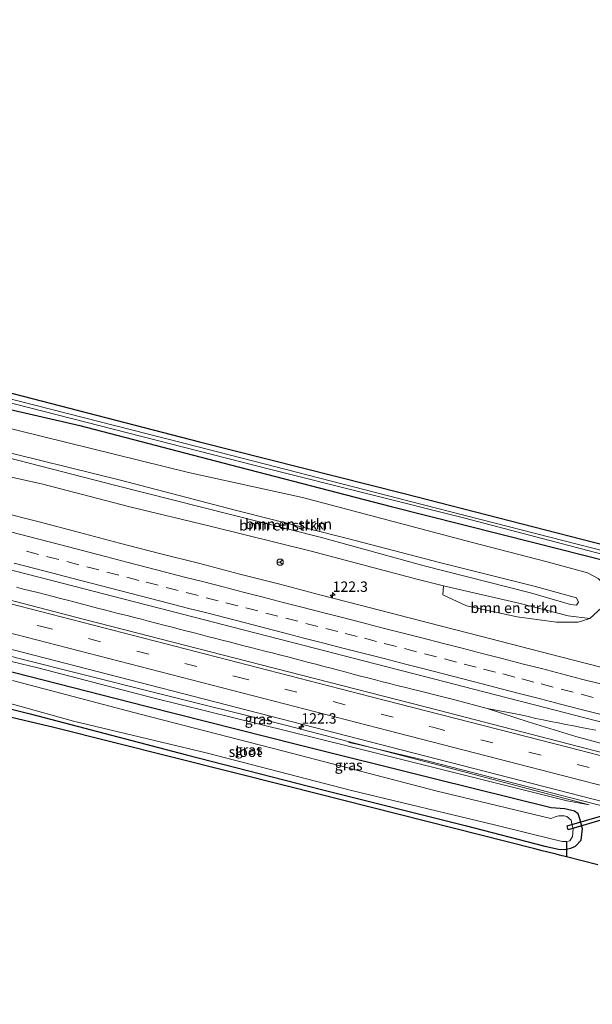
# Model space of a CAD drawing. Units: metres. Extents: x 209992 to 220000, y 518750 to 525002.
# Drawn here: x 216540 to 216678, y 521715 to 521953 of the extents above; entities that cross this region are included whole.
import ezdxf
from ezdxf.enums import TextEntityAlignment as Align

# ---------------------------------------------------------------- set-up
doc = ezdxf.new("R2010")
doc.units = ezdxf.units.M
doc.linetypes.add('VW-3-9_STREEP', pattern=[12, 3, -9])
doc.layers.get('0').update_dxf_attribs({"lineweight": 25})
for name, color, linetype, lineweight in [('B-ME-AM-KILOMETR-S-B1', 7, 'Continuous', 18), ('B-ME-BV-GELEIDECONSTRUCTIE-GELEIDERAIL-L-B1', 213, 'BV-GELEIDERAIL', 18), ('B-ME-GR-BOMENSTRUIKEN-GV-B6', 93, 'Continuous', 18), ('B-ME-GW-INSTEEKWATERGANG-L-B1', 10, 'Continuous', 25), ('B-ME-GW-KRUINLIJN-L-B1', 93, 'Continuous', 18), ('B-ME-GW-TEENLIJN-L-B1', 93, 'Continuous', 18), ('B-ME-IE-GRASLAND-GV-B6', 93, 'Continuous', 18), ('B-ME-KG-KADASTRAAL-OPNAMEDTMGRENS-L-B1', 10, 'Continuous', 25), ('B-ME-KW-DUIKER-GV-B6', 10, 'Continuous', 25), ('B-ME-KW-DUIKER-L-B1', 10, 'Continuous', 25), ('B-ME-OG-WATER-GV-B6', 153, 'Continuous', 18), ('B-ME-VH-VERH_SOORT-BITUMEN-GV-B6', 8, 'IE-TERREINAFSCHEIDING-NATUURLIJK-HOUTWAL', 18), ('B-ME-VW-MARKERING-39STREEP-015-L-B1', 255, 'VW-3-9_STREEP', 18), ('B-ME-VW-MARKERING-STREEP-015-L-B1', 7, 'Continuous', 18), ('B-ME-VW-MEUBILAIR_WEGMEUBILAIR-RONA-S-B1', 8, 'Continuous', 18)]:
    doc.layers.add(name, color=color, linetype=linetype, lineweight=lineweight)
doc.styles.add('NLCS-ISO', font='NLCS-ISO.TTF')
doc.linetypes.add('BV-GELEIDERAIL', pattern='A,10,-3,[108,NLCS.SHX,S=1,R=0,X=0,Y=0],-3', length=16)
doc.linetypes.add('IE-TERREINAFSCHEIDING-NATUURLIJK-HOUTWAL', pattern='A,7,-1.5,[67,NLCS.SHX,S=0.75,R=45,X=0,Y=0],-1.5,7,-1.5,[70,NLCS.SHX,S=0.75,R=0,X=0,Y=0],-1.5', length=20)

# ---------------------------------------------------------------- blocks, each defined once
blk = doc.blocks.new('wegwijzer')
for q in [(-0.53, -0.53), (0, 0.75), (0.53, -0.53)]:
    blk.add_line((0, 0), q)
blk.add_circle((0, 0), 0.75)
blk = doc.blocks.new('hecto')
for p, q in [((0, 0.625), (-0.625, 0)), ((0, -0.625), (0, 0.625)), ((-0.625, 0), (0.625, 0)), ((0.625, 0), (0, -0.625))]:
    blk.add_line(p, q)

msp = doc.modelspace()

# ---------------------------------------------------------------- linework, layer by layer
at = {"layer": 'B-ME-BV-GELEIDECONSTRUCTIE-GELEIDERAIL-L-B1'}
for points in [[(216538.9128, 521815.6179, 4.4907), (216540.6692, 521815.1801, 4.4926), (216542.3412, 521814.766, 4.493), (216544.1248, 521814.3238, 4.4941), (216545.928, 521813.8662, 4.4937), (216547.775, 521813.3945, 4.4949), (216549.5525, 521812.9361, 4.4985), (216551.293, 521812.4837, 4.5012), (216553.1278, 521812.0064, 4.5027), (216554.8678, 521811.5455, 4.5034), (216556.7021, 521811.0671, 4.5087), (216558.4816, 521810.6008, 4.5114), (216560.2056, 521810.1582, 4.5156), (216561.9866, 521809.6996, 4.5168), (216563.8125, 521809.2375, 4.5161), (216565.6491, 521808.7666, 4.5135), (216567.4331, 521808.3158, 4.5108), (216569.114, 521807.8929, 4.5053), (216570.8326, 521807.454, 4.4988), (216572.6558, 521806.9838, 4.4949), (216574.5006, 521806.507, 4.4932), (216576.2362, 521806.056, 4.4954), (216577.9974, 521805.5982, 4.5021), (216579.7878, 521805.131, 4.5091), (216581.539, 521804.6701, 4.5189), (216583.3398, 521804.2042, 4.525), (216585.026, 521803.764, 4.5291), (216586.7409, 521803.3194, 4.5323), (216588.5774, 521802.8473, 4.5327), (216590.3026, 521802.408, 4.5343), (216592.0767, 521801.9544, 4.53), (216593.8018, 521801.5164, 4.5269), (216595.55, 521801.0718, 4.5256), (216597.3874, 521800.5988, 4.5228), (216599.2408, 521800.1258, 4.5201), (216600.9888, 521799.6798, 4.5165), (216602.7367, 521799.2325, 4.5152), (216604.4438, 521798.7927, 4.5127), (216606.2446, 521798.3265, 4.5138), (216607.9974, 521797.8756, 4.5152), (216609.8108, 521797.408, 4.5173), (216611.4982, 521796.9672, 4.5199), (216613.1751, 521796.5236, 4.523), (216614.9339, 521796.052, 4.5196), (216616.6857, 521795.5843, 4.5091), (216618.5047, 521795.1001, 4.5015), (216620.2503, 521794.639, 4.4931), (216621.9812, 521794.1879, 4.4906), (216623.7408, 521793.7326, 4.4904), (216625.5926, 521793.2582, 4.4926), (216627.2928, 521792.8242, 4.495), (216629.0724, 521792.3706, 4.4935), (216630.8022, 521791.9352, 4.4958), (216632.6274, 521791.4784, 4.5002), (216634.468, 521791.021, 4.5044), (216636.1793, 521790.598, 4.5089), (216640.925, 521789.4054, 4.5335), (216644.8027, 521788.4238, 4.5335), (216652.5443, 521786.3848, 4.5383), (216658.9867, 521785.1575, 4.6532), (216660.6799, 521784.7857, 4.673), (216662.4516, 521784.3882, 4.6837), (216664.311, 521783.9721, 4.6939), (216666.1324, 521783.592, 4.7044), (216667.8406, 521783.2414, 4.717), (216669.7107, 521782.8725, 4.7273), (216671.5652, 521782.5222, 4.7393), (216673.4474, 521782.1563, 4.747), (216675.3182, 521781.786, 4.7594), (216677.048, 521781.4409, 4.7625), (216678.8162, 521781.0867, 4.7717)], [(216652.5443, 521786.3848, 4.5383), (216662.465, 521783.119, 4.642), (216673.98, 521779.59, 4.675), (216681.744, 521777.473, 4.693), (216688.088, 521775.632, 4.729), (216702.289, 521772.065, 4.684), (216712.774, 521770.241, 4.663), (216722.003, 521768.487, 4.651), (216731.292, 521766.506, 4.645), (216737.7754, 521765.0752, 4.5894)], [(216719.2349, 521752.9075, 4.436), (216673.129, 521764.7428, 4.4484), (216638.4144, 521773.6311, 4.4184), (216621.0925, 521777.7407, 3.8318), (216619.1561, 521778.1786, 3.7725)]]:
    msp.add_polyline3d(points, dxfattribs=at)
at = {"layer": 'B-ME-GR-BOMENSTRUIKEN-GV-B6'}
for points in [[(216531.654, 521848.195, 5.604), (216562.938, 521840.178, 5.653), (216590.575, 521833.212, 5.443), (216612.544, 521827.59, 5.41), (216637.34, 521820.819, 5.353), (216663.033, 521814.276, 5.323), (216672.706, 521811.416, 5.134), (216674.121, 521811.324, 5.134), (216674.623, 521811.988, 5.134), (216674.118, 521813.068, 5.134), (216663.924, 521815.883, 5.251), (216641.382, 521821.501, 5.296), (216618.511, 521827.487, 5.416), (216592.073, 521834.169, 5.416), (216564.088, 521841.461, 5.665), (216532.009, 521849.352, 5.667), (216533.699, 521854.856, 3.254), (216580.436, 521843.313, 3.286), (216607.966, 521837.279, 3.238), (216629.849, 521831.494, 3.322), (216648.709, 521826.49, 3.304), (216667.026, 521821.741, 3.421), (216676.808, 521819.075, 3.487), (216679.413, 521817.713, 3.349)], [(216531.654, 521848.195, 5.604), (216532.009, 521849.352, 5.667), (216564.088, 521841.461, 5.665), (216592.073, 521834.169, 5.416), (216618.511, 521827.487, 5.416), (216641.382, 521821.501, 5.296), (216663.924, 521815.883, 5.251), (216674.118, 521813.068, 5.134), (216674.623, 521811.988, 5.134), (216674.121, 521811.324, 5.134), (216672.706, 521811.416, 5.134), (216663.033, 521814.276, 5.323), (216637.34, 521820.819, 5.353), (216612.544, 521827.59, 5.41), (216590.575, 521833.212, 5.443), (216562.938, 521840.178, 5.653), (216531.654, 521848.195, 5.604)], [(216680.245, 521810.728, 3.508), (216677.394, 521808.082, 3.586), (216672.12, 521808.73, 3.55), (216660.579, 521811.692, 3.556), (216642.056, 521815.972, 3.565), (216635.959, 521817.502, 3.568), (216610.054, 521824.31, 3.541), (216585.71, 521830.367, 3.556), (216566.315, 521835.041, 3.589), (216544.944, 521840.594, 3.616), (216530.293, 521843.765, 3.599), (216531.654, 521848.195, 5.604)], [(216642.056, 521815.972, 3.565), (216660.579, 521811.692, 3.556), (216672.12, 521808.73, 3.55), (216677.394, 521808.082, 3.586), (216674.52, 521807.175, 3.553), (216669.341, 521807.163, 3.475), (216659.848, 521808.498, 3.505), (216647.622, 521811.142, 3.544), (216641.865, 521813.808, 3.559), (216642.056, 521815.972, 3.565)]]:
    msp.add_polyline3d(points, dxfattribs=at)
at = {"layer": 'B-ME-GW-INSTEEKWATERGANG-L-B1'}
msp.add_line((216535.006, 521859.111, 3.11), (216554.273, 521854.642, 3.244), dxfattribs=at)
for points in [[(216554.273, 521854.642, 3.244), (216590.598, 521845.163, 3.181), (216629.416, 521835.104, 3.136), (216664.2, 521826.347, 3.262), (216681.019, 521822.091, 3.229), (216690.222, 521819.507, 3.187), (216707.05, 521815.457, 3.058), (216718.12, 521812.755, 3.112), (216754.302, 521803.425, 2.983), (216787.365, 521794.74, 3.061), (216820.662, 521786.129, 3.088)], [(216514.407, 521792.042, 2.922), (216542.209, 521785.05, 2.908), (216580.003, 521775.162, 2.965), (216612.582, 521766.821, 2.983), (216647.257, 521758.089, 3.046), (216666.481, 521753.15, 3.28), (216669.787, 521752.403, 3.4), (216671.36, 521752.282, 3.43), (216672.78, 521752.628, 3.478), (216673.916, 521753.153, 3.535), (216675.308, 521754.55, 3.583), (216675.631, 521757.285, 3.58), (216674.989, 521759.706, 3.676), (216674.572, 521760.921, 3.778), (216673.65, 521761.568, 3.778), (216671.357, 521762.109, 3.727), (216668.043, 521762.389, 3.631), (216639.781, 521769.362, 3.556), (216606.827, 521777.606, 3.499), (216570.237, 521786.828, 3.298), (216516.994, 521800.463, 3.174)]]:
    msp.add_polyline3d(points, dxfattribs=at)
at = {"layer": 'B-ME-GW-KRUINLIJN-L-B1'}
for points in [[(216531.654, 521848.195, 5.604), (216562.938, 521840.178, 5.653), (216590.575, 521833.212, 5.443), (216612.544, 521827.59, 5.41), (216637.34, 521820.819, 5.353), (216663.033, 521814.276, 5.323), (216672.706, 521811.416, 5.134), (216674.121, 521811.324, 5.134), (216674.623, 521811.988, 5.134), (216674.118, 521813.068, 5.134), (216663.924, 521815.883, 5.251), (216641.382, 521821.501, 5.296), (216618.511, 521827.487, 5.416), (216592.073, 521834.169, 5.416), (216564.088, 521841.461, 5.665), (216532.009, 521849.352, 5.667)], [(216677.2, 521763.098, 3.817), (216639.419, 521773.082, 3.901), (216603.912, 521782.299, 3.808), (216571.264, 521790.476, 3.775), (216539.233, 521798.52, 3.736), (216518.221, 521804.459, 3.786)]]:
    msp.add_polyline3d(points, dxfattribs=at)
at = {"layer": 'B-ME-GW-TEENLIJN-L-B1'}
for points in [[(216677.394, 521808.082, 3.586), (216680.245, 521810.728, 3.508), (216681.313, 521814.448, 3.427), (216680.783, 521816.397, 3.37), (216679.413, 521817.713, 3.349), (216676.808, 521819.075, 3.487), (216667.026, 521821.741, 3.421), (216648.709, 521826.49, 3.304), (216629.849, 521831.494, 3.322), (216607.966, 521837.279, 3.238), (216580.436, 521843.313, 3.286), (216533.699, 521854.856, 3.254)], [(216530.293, 521843.765, 3.599), (216544.944, 521840.594, 3.616), (216566.315, 521835.041, 3.589), (216585.71, 521830.367, 3.556), (216610.054, 521824.31, 3.541), (216635.959, 521817.502, 3.568), (216642.056, 521815.972, 3.565)], [(216642.056, 521815.972, 3.565), (216660.579, 521811.692, 3.556), (216672.12, 521808.73, 3.55), (216677.394, 521808.082, 3.586)], [(216677.2, 521763.098, 3.817), (216671.91, 521764.039, 3.751), (216648.109, 521769.997, 3.652), (216618.776, 521777.37, 3.514), (216597.913, 521782.496, 3.463), (216571.828, 521788.952, 3.436), (216544.396, 521796.064, 3.37), (216517.633, 521802.543, 3.291)]]:
    msp.add_polyline3d(points, dxfattribs=at)
at = {"layer": 'B-ME-IE-GRASLAND-GV-B6'}
for points in [[(216683.905, 521825.021, 3.083), (216706.858, 521819.051, 3.199), (216744.426, 521809.311, 3.088), (216795.174, 521796.135, 3.019), (216845.815, 521782.938, 3.046), (216886.141, 521772.79, 3.168), (216886.257, 521771.44, 2.145), (216845.478, 521781.75, 2.242), (216806.437, 521792.006, 2.274), (216754.962, 521805.15, 2.274), (216707.367, 521817.495, 2.223), (216684.717, 521823.363, 2.205), (216633.761, 521836.42, 2.195), (216582.519, 521849.569, 2.145), (216535.477, 521861.576, 2.145), (216535.874, 521862.988, 2.982), (216583.142, 521850.68, 3.019), (216632.543, 521838.224, 3.083), (216683.905, 521825.021, 3.083)], [(216886.067, 521770.495, 2.168), (216885.723, 521769.043, 3.166), (216841.582, 521780.463, 3.232), (216820.662, 521786.129, 3.088), (216787.365, 521794.74, 3.061), (216754.302, 521803.425, 2.983), (216718.12, 521812.755, 3.112), (216707.05, 521815.457, 3.058), (216690.222, 521819.507, 3.187), (216681.019, 521822.091, 3.229), (216664.2, 521826.347, 3.262), (216629.416, 521835.104, 3.136), (216590.598, 521845.163, 3.181), (216554.273, 521854.642, 3.244), (216535.006, 521859.111, 3.11), (216535.22, 521860.668, 2.145), (216599.728, 521844.195, 2.186), (216647.153, 521832.332, 2.186), (216684.841, 521822.389, 2.191), (216707.114, 521816.831, 2.168), (216754.864, 521804.057, 2.168), (216793.459, 521794.256, 2.168), (216838.006, 521782.612, 2.168), (216886.067, 521770.495, 2.168)], [(216679.413, 521817.713, 3.349), (216676.808, 521819.075, 3.487), (216667.026, 521821.741, 3.421), (216648.709, 521826.49, 3.304), (216629.849, 521831.494, 3.322), (216607.966, 521837.279, 3.238), (216580.436, 521843.313, 3.286), (216533.699, 521854.856, 3.254), (216535.006, 521859.111, 3.11), (216554.273, 521854.642, 3.244), (216590.598, 521845.163, 3.181), (216629.416, 521835.104, 3.136), (216664.2, 521826.347, 3.262), (216681.019, 521822.091, 3.229)], [(216530.293, 521843.765, 3.599), (216544.944, 521840.594, 3.616), (216566.315, 521835.041, 3.589), (216585.71, 521830.367, 3.556), (216610.054, 521824.31, 3.541), (216635.959, 521817.502, 3.568), (216642.056, 521815.972, 3.565), (216641.865, 521813.808, 3.559), (216647.622, 521811.142, 3.544), (216659.848, 521808.498, 3.505), (216669.341, 521807.163, 3.475), (216674.52, 521807.175, 3.553), (216677.394, 521808.082, 3.586), (216680.245, 521810.728, 3.508)], [(216680.0008, 521796.3477, 3.8776), (216670.3183, 521798.848, 3.8793), (216660.6372, 521801.3533, 3.8793), (216650.9526, 521803.8464, 3.8639), (216641.2659, 521806.3301, 3.859), (216631.5818, 521808.8221, 3.859), (216621.899, 521811.3218, 3.8573), (216612.217, 521813.8222, 3.8659), (216602.535, 521816.3242, 3.8659), (216592.8496, 521818.8139, 3.8608), (216583.1753, 521821.3458, 3.8589), (216573.4774, 521823.7863, 3.8486), (216563.7861, 521826.2511, 3.8555), (216554.1234, 521828.8278, 3.8486), (216544.4539, 521831.3763, 3.8469), (216534.7479, 521833.7863, 3.8377)], [(216521.9243, 521816.5169, 4.0531), (216523.9989, 521823.272, 4.0735), (216528.3946, 521822.144, 4.0758), (216538.0745, 521819.6331, 4.0758), (216547.7714, 521817.1913, 4.0754), (216557.4525, 521814.6853, 4.0803), (216567.1397, 521812.2026, 4.0734), (216576.8255, 521809.7176, 4.0717), (216586.5053, 521807.2067, 4.07), (216596.1771, 521804.6642, 4.0992), (216605.8715, 521802.2107, 4.0923), (216615.5514, 521799.6998, 4.094), (216625.2397, 521797.2242, 4.0996), (216634.9243, 521794.7321, 4.1047), (216644.6105, 521792.2477, 4.1129), (216654.2963, 521789.7674, 4.1094), (216663.9703, 521787.2308, 4.106), (216673.658, 521784.7483, 4.0971), (216683.3472, 521782.2697, 4.0827)], [(216687.638, 521773.809, 4.086), (216640.7256, 521785.9289, 4.0893), (216594.872, 521797.6981, 4.0665), (216555.678, 521807.7714, 4.0577), (216521.9243, 521816.5169, 4.0531)], [(216518.221, 521804.459, 3.786), (216539.233, 521798.52, 3.736), (216571.264, 521790.476, 3.775), (216603.912, 521782.299, 3.808), (216639.419, 521773.082, 3.901), (216677.2, 521763.098, 3.817), (216671.91, 521764.039, 3.751), (216648.109, 521769.997, 3.652), (216618.776, 521777.37, 3.514), (216597.913, 521782.496, 3.463), (216571.828, 521788.952, 3.436), (216544.396, 521796.064, 3.37), (216517.633, 521802.543, 3.291), (216518.221, 521804.459, 3.786)], [(216518.221, 521804.459, 3.786), (216518.573, 521805.6051, 3.822), (216540.658, 521799.9091, 3.8253), (216586.798, 521787.9361, 3.797), (216632.1663, 521776.3187, 3.7947), (216677.8611, 521764.5892, 3.7907), (216705.599, 521757.413, 3.7777)], [(216517.633, 521802.543, 3.291), (216544.396, 521796.064, 3.37), (216571.828, 521788.952, 3.436), (216597.913, 521782.496, 3.463), (216618.776, 521777.37, 3.514), (216648.109, 521769.997, 3.652), (216671.91, 521764.039, 3.751), (216677.2, 521763.098, 3.817), (216639.419, 521773.082, 3.901), (216603.912, 521782.299, 3.808), (216571.264, 521790.476, 3.775), (216539.233, 521798.52, 3.736)], [(216514.407, 521792.042, 2.922), (216542.209, 521785.05, 2.908), (216580.003, 521775.162, 2.965), (216612.582, 521766.821, 2.983), (216647.257, 521758.089, 3.046), (216666.481, 521753.15, 3.28), (216669.787, 521752.403, 3.4), (216671.36, 521752.282, 3.43), (216672.78, 521752.628, 3.478), (216673.916, 521753.153, 3.535), (216675.308, 521754.55, 3.583), (216675.631, 521757.285, 3.58), (216674.989, 521759.706, 3.676), (216674.572, 521760.921, 3.778), (216673.65, 521761.568, 3.778), (216671.357, 521762.109, 3.727), (216668.043, 521762.389, 3.631), (216639.781, 521769.362, 3.556), (216606.827, 521777.606, 3.499), (216570.237, 521786.828, 3.298), (216516.994, 521800.463, 3.174)], [(216516.994, 521800.463, 3.174), (216570.237, 521786.828, 3.298), (216606.827, 521777.606, 3.499), (216639.781, 521769.362, 3.556), (216668.043, 521762.389, 3.631), (216671.357, 521762.109, 3.727), (216673.65, 521761.568, 3.778), (216674.572, 521760.921, 3.778), (216674.989, 521759.706, 3.676), (216675.631, 521757.285, 3.58), (216675.308, 521754.55, 3.583), (216673.916, 521753.153, 3.535), (216672.78, 521752.628, 3.478), (216671.36, 521752.282, 3.43), (216669.787, 521752.403, 3.4), (216666.481, 521753.15, 3.28), (216647.257, 521758.089, 3.046), (216612.582, 521766.821, 2.983), (216580.003, 521775.162, 2.965), (216542.209, 521785.05, 2.908), (216514.407, 521792.042, 2.922)], [(216530.705, 521789.388, 1.915), (216552.693, 521783.336, 1.915), (216584.732, 521775.632, 1.915), (216619.834, 521766.593, 1.915), (216654.646, 521758.164, 1.915), (216668.649, 521754.7, 1.915), (216670.741, 521754.225, 1.915), (216671.843, 521754.247, 1.915), (216672.576, 521754.418, 1.915), (216673.166, 521755.482, 1.915), (216673.327, 521757.324, 1.915), (216673.011, 521758.489, 1.915), (216672.85, 521759.406, 1.915), (216671.847, 521760.323, 1.915), (216671.188, 521760.474, 1.915), (216670.578, 521760.471, 1.915), (216669.899, 521760.421, 1.915), (216669.009, 521760.17, 1.915), (216668.228, 521759.889, 1.915), (216667.942, 521759.819, 1.915), (216640.17, 521766.451, 1.915), (216605.657, 521775.5, 1.915), (216568.798, 521784.963, 1.915), (216537.959, 521793.084, 1.915)], [(216679.286, 521748.646, 3.754), (216671.7021, 521750.5563, 3.4546), (216670.0436, 521750.9741, 3.3891), (216669.2047, 521751.1854, 3.356), (216666.8812, 521751.7707, 3.2643), (216665.8633, 521752.0271, 3.2241), (216664.089, 521752.474, 3.154), (216604.636, 521767.497, 2.971), (216547.967, 521781.766, 2.761), (216535.014, 521784.8231, 2.8644)]]:
    msp.add_polyline3d(points, dxfattribs=at)
at = {"layer": 'B-ME-KG-KADASTRAAL-OPNAMEDTMGRENS-L-B1'}
for points in [[(216186.279, 521952.611, 3.1), (216248.061, 521936.635, 3.169), (216298.98, 521923.78, 3.182), (216349.638, 521910.664, 3.155), (216395.578, 521898.762, 3.064), (216446.627, 521885.632, 3.141), (216497.396, 521872.735, 3.077), (216535.874, 521862.988, 2.982), (216583.142, 521850.68, 3.019), (216632.543, 521838.224, 3.083), (216683.905, 521825.021, 3.083)], [(216679.286, 521748.646, 3.754), (216671.7021, 521750.5563, 3.4546), (216670.0436, 521750.9741, 3.3891), (216669.2047, 521751.1854, 3.356), (216666.8812, 521751.7707, 3.2643), (216665.8633, 521752.0271, 3.2241), (216664.089, 521752.474, 3.154), (216604.636, 521767.497, 2.971), (216547.967, 521781.766, 2.761), (216535.014, 521784.8231, 2.8644)]]:
    msp.add_polyline3d(points, dxfattribs=at)
at = {"layer": 'B-ME-KW-DUIKER-GV-B6'}
msp.add_polyline3d([(216671.8618, 521758.0313, 0.6114), (216681.403, 521760.808, 0.6114), (216715.8781, 521750.6322, 0.3471), (216726.3347, 521743.4832, 0.3471), (216725.7703, 521742.6577, 0.3471), (216715.4439, 521749.7178, 0.3471), (216681.401, 521759.766, 0.6114), (216672.1412, 521757.0711, 0.6114), (216671.8618, 521758.0313, 0.6114)], dxfattribs=at)
at = {"layer": 'B-ME-KW-DUIKER-L-B1'}
msp.add_line((216671.742, 521754.075, 2.161), (216671.702, 521750.556, 2.042), dxfattribs=at)
at = {"layer": 'B-ME-OG-WATER-GV-B6'}
for points in [[(216886.067, 521770.495, 2.168), (216838.006, 521782.612, 2.168), (216793.459, 521794.256, 2.168), (216754.864, 521804.057, 2.168), (216707.114, 521816.831, 2.168), (216684.841, 521822.389, 2.191), (216647.153, 521832.332, 2.186), (216599.728, 521844.195, 2.186), (216535.22, 521860.668, 2.145), (216535.477, 521861.576, 2.145), (216582.519, 521849.569, 2.145), (216633.761, 521836.42, 2.195), (216684.717, 521823.363, 2.205), (216707.367, 521817.495, 2.223), (216754.962, 521805.15, 2.274), (216806.437, 521792.006, 2.274), (216845.478, 521781.75, 2.242), (216886.257, 521771.44, 2.145), (216886.067, 521770.495, 2.168)], [(216537.959, 521793.084, 1.915), (216568.798, 521784.963, 1.915), (216605.657, 521775.5, 1.915), (216640.17, 521766.451, 1.915), (216667.942, 521759.819, 1.915), (216668.228, 521759.889, 1.915), (216669.009, 521760.17, 1.915), (216669.899, 521760.421, 1.915), (216670.578, 521760.471, 1.915), (216671.188, 521760.474, 1.915), (216671.847, 521760.323, 1.915), (216672.85, 521759.406, 1.915), (216673.011, 521758.489, 1.915), (216673.327, 521757.324, 1.915), (216673.166, 521755.482, 1.915), (216672.576, 521754.418, 1.915), (216671.843, 521754.247, 1.915), (216670.741, 521754.225, 1.915), (216668.649, 521754.7, 1.915), (216654.646, 521758.164, 1.915), (216619.834, 521766.593, 1.915), (216584.732, 521775.632, 1.915), (216552.693, 521783.336, 1.915), (216530.705, 521789.388, 1.915)]]:
    msp.add_polyline3d(points, dxfattribs=at)
at = {"layer": 'B-ME-VH-VERH_SOORT-BITUMEN-GV-B6'}
for points in [[(216534.7479, 521833.7863, 3.8377), (216544.4539, 521831.3763, 3.8469), (216554.1234, 521828.8278, 3.8486), (216563.7861, 521826.2511, 3.8555), (216573.4774, 521823.7863, 3.8486), (216583.1753, 521821.3458, 3.8589), (216592.8496, 521818.8139, 3.8608), (216602.535, 521816.3242, 3.8659), (216612.217, 521813.8222, 3.8659), (216621.899, 521811.3218, 3.8573), (216631.5818, 521808.8221, 3.859), (216641.2659, 521806.3301, 3.859), (216650.9526, 521803.8464, 3.8639), (216660.6372, 521801.3533, 3.8793), (216670.3183, 521798.848, 3.8793), (216680.0008, 521796.3477, 3.8776)], [(216683.3472, 521782.2697, 4.0827), (216673.658, 521784.7483, 4.0971), (216663.9703, 521787.2308, 4.106), (216654.2963, 521789.7674, 4.1094), (216644.6105, 521792.2477, 4.1129), (216634.9243, 521794.7321, 4.1047), (216625.2397, 521797.2242, 4.0996), (216615.5514, 521799.6998, 4.094), (216605.8715, 521802.2107, 4.0923), (216596.1771, 521804.6642, 4.0992), (216586.5053, 521807.2067, 4.07), (216576.8255, 521809.7176, 4.0717), (216567.1397, 521812.2026, 4.0734), (216557.4525, 521814.6853, 4.0803), (216547.7714, 521817.1913, 4.0754), (216538.0745, 521819.6331, 4.0758)], [(216521.9243, 521816.5169, 4.0531), (216555.678, 521807.7714, 4.0577), (216594.872, 521797.6981, 4.0665), (216640.7256, 521785.9289, 4.0893), (216687.638, 521773.809, 4.086), (216732.04, 521762.401, 4.075), (216776.392, 521750.9754, 4.077), (216820.3393, 521739.6529, 4.082), (216866.376, 521727.8427, 4.0534), (216873.7068, 521725.9576, 4.0535), (216870.6382, 521714.9545, 3.7684), (216834.588, 521724.184, 3.7763), (216790.941, 521735.482, 3.7913), (216744.4641, 521747.4832, 3.8341), (216724.6055, 521752.6234, 3.832), (216705.599, 521757.413, 3.7777), (216677.8611, 521764.5892, 3.7907), (216632.1663, 521776.3187, 3.7947), (216586.798, 521787.9361, 3.797), (216540.658, 521799.9091, 3.8253), (216518.573, 521805.6051, 3.822), (216521.9243, 521816.5169, 4.0531)]]:
    msp.add_polyline3d(points, dxfattribs=at)
at = {"layer": 'B-ME-VW-MARKERING-39STREEP-015-L-B1'}
for points in [[(216678.1531, 521789.0456, 4.0572), (216673.3111, 521790.2926, 4.0602), (216668.5302, 521791.5264, 4.063), (216663.8834, 521792.7293, 4.0691), (216659.2365, 521793.9321, 4.0771), (216654.5897, 521795.1349, 4.0739), (216649.9428, 521796.3378, 4.0746), (216645.1789, 521797.5662, 4.0727), (216640.3369, 521798.813, 4.0734), (216635.4948, 521800.0599, 4.0722), (216630.6528, 521801.3067, 4.0661), (216625.8315, 521802.5479, 4.0678), (216621.1813, 521803.7378, 4.0669), (216616.5311, 521804.9277, 4.0654), (216611.7224, 521806.1583, 4.0611), (216606.8795, 521807.402, 4.0571), (216602.0367, 521808.6456, 4.0548), (216597.1938, 521809.8893, 4.0527), (216592.3509, 521811.1329, 4.051), (216587.649, 521812.3424, 4.0436), (216582.807, 521813.5891, 4.0356), (216577.9649, 521814.8357, 4.0352), (216573.1228, 521816.0824, 4.0346), (216568.4744, 521817.2792, 4.0362), (216563.6386, 521818.5313, 4.0356), (216558.7994, 521819.789, 4.0387), (216553.9602, 521821.0467, 4.0415), (216549.1244, 521822.3009, 4.0391), (216544.284, 521823.5543, 4.0378), (216539.6373, 521824.7575, 4.0379)], [(216520.6672, 521812.4239, 4.0301), (216544.7226, 521806.2107, 4.0325), (216592.118, 521794.0025, 4.0468), (216639.4297, 521781.8101, 4.0455), (216686.6884, 521769.6421, 4.0431), (216733.9472, 521757.4748, 4.027), (216781.2115, 521745.3291, 4.0267), (216828.6693, 521733.1325, 4.0327), (216872.5655, 521721.8651, 4.0189)]]:
    msp.add_polyline3d(points, dxfattribs=at)
at = {"layer": 'B-ME-VW-MARKERING-STREEP-015-L-B1'}
for points in [[(216680.2256, 521792.2187, 3.9919), (216675.3845, 521793.4693, 3.9922), (216670.5435, 521794.72, 3.9942), (216665.7024, 521795.9707, 3.9998), (216661.049, 521797.1714, 4.0041), (216656.2062, 521798.4152, 4.0079), (216651.3633, 521799.659, 4.0059), (216646.5205, 521800.9028, 4.0043), (216641.6873, 521802.1431, 4.0013), (216636.8433, 521803.3823, 4.0001), (216632.0142, 521804.6177, 3.9981), (216627.1703, 521805.8573, 3.997), (216622.3264, 521807.0969, 3.9929), (216617.6762, 521808.2869, 3.992), (216612.8323, 521809.5265, 3.9889), (216608.1822, 521810.7165, 3.9867), (216603.3589, 521811.9518, 3.982), (216598.5169, 521813.1988, 3.9838), (216593.6749, 521814.4458, 3.983), (216588.8329, 521815.6928, 3.976), (216584.1833, 521816.8908, 3.97), (216579.5365, 521818.0937, 3.9664), (216574.8897, 521819.2966, 3.9643), (216570.2428, 521820.4995, 3.9658), (216565.596, 521821.7024, 3.966), (216560.7559, 521822.9553, 3.9672), (216556.109, 521824.1582, 3.971), (216551.4622, 521825.361, 3.9685), (216546.8153, 521826.5639, 3.9694), (216542.1683, 521827.7668, 3.9708), (216537.5215, 521828.9697, 3.9707)], [(216679.8058, 521784.9838, 4.1328), (216674.9641, 521786.2321, 4.1352), (216670.3159, 521787.4309, 4.1296), (216665.4747, 521788.6807, 4.134), (216660.6334, 521789.9306, 4.1443), (216655.9858, 521791.1304, 4.1465), (216651.3358, 521792.3289, 4.1416), (216646.6859, 521793.5199, 4.139), (216642.036, 521794.7109, 4.1364), (216637.3861, 521795.9019, 4.1378), (216632.5501, 521797.1408, 4.1332), (216627.7074, 521798.3852, 4.1336), (216622.8647, 521799.6295, 4.1335), (216618.022, 521800.8738, 4.1304), (216613.1832, 521802.1175, 4.131), (216608.3419, 521803.3674, 4.1294), (216603.5007, 521804.6173, 4.1254), (216598.853, 521805.8172, 4.1217), (216594.204, 521807.0174, 4.1175), (216589.5552, 521808.2128, 4.1101), (216584.9065, 521809.4082, 4.1009), (216580.2577, 521810.6036, 4.0986), (216575.6089, 521811.799, 4.1004), (216570.9491, 521813.0047, 4.1026), (216566.3025, 521814.2085, 4.1029), (216561.6559, 521815.4123, 4.1029), (216557.0093, 521816.6161, 4.1037), (216552.3318, 521817.8232, 4.1054), (216547.6835, 521819.0203, 4.1027), (216543.0351, 521820.2175, 4.1037), (216538.3868, 521821.4147, 4.1027)], [(216873.4915, 521725.1857, 4.118), (216861.859, 521728.17, 4.119), (216814.4015, 521740.3669, 4.1178), (216766.9472, 521752.5751, 4.117), (216719.4933, 521764.7856, 4.1106), (216672.0375, 521776.9879, 4.1169), (216624.5827, 521789.1952, 4.1339), (216577.1326, 521801.4207, 4.1296), (216529.6789, 521813.6324, 4.1196), (216521.6731, 521815.6992, 4.1175)], [(216519.645, 521809.0956, 3.9402), (216533.7048, 521805.4624, 3.9409), (216581.1559, 521793.2421, 3.9501), (216628.607, 521781.022, 3.9526), (216676.0542, 521768.7858, 3.9413), (216723.5049, 521756.5632, 3.9297), (216770.9584, 521744.3512, 3.9366), (216818.4155, 521732.1524, 3.935), (216865.8689, 521719.9394, 3.9304), (216871.6167, 521718.4631, 3.9301)]]:
    msp.add_polyline3d(points, dxfattribs=at)

# ---------------------------------------------------------------- block references
at = {"layer": 'B-ME-AM-KILOMETR-S-B1', "rotation": 90}
for p in [(216615.2593, 521813.7305, 3.9029), (216607.7032, 521781.9283, 3.8933)]:
    msp.add_blockref('hecto', p, dxfattribs=at)
at = {"layer": 'B-ME-VW-MEUBILAIR_WEGMEUBILAIR-RONA-S-B1', "rotation": 90}
msp.add_blockref('wegwijzer', (216602.599, 521821.671, 3.64), dxfattribs=at)

# ---------------------------------------------------------------- texts
at = {"layer": 'B-ME-AM-KILOMETR-S-B1', "ltscale": 0.2, "style": 'NLCS-ISO'}
for p in [(216615.2593, 521813.7305, 3.9029), (216607.7032, 521781.9283, 3.8933)]:
    msp.add_text('122.3', height=2.5, dxfattribs=at).set_placement(p, align=Align.BOTTOM_LEFT)
at = {"layer": 'B-ME-GR-BOMENSTRUIKEN-GV-B6', "ltscale": 0.2, "style": 'NLCS-ISO'}
for p in [(216603.213, 521830.5608), (216604.617, 521830.8825), (216659.0483, 521810.6444)]:
    msp.add_text('bmn en strkn', height=2.5, dxfattribs=at).set_placement(p, align=Align.MIDDLE_CENTER)
at = {"layer": 'B-ME-IE-GRASLAND-GV-B6', "ltscale": 0.2, "style": 'NLCS-ISO'}
for p in [(216597.4165, 521783.7785), (216595.019, 521776.3725), (216619.1367, 521772.6702)]:
    msp.add_text('gras', height=2.5, dxfattribs=at).set_placement(p, align=Align.MIDDLE_CENTER)
at = {"layer": 'B-ME-OG-WATER-GV-B6', "ltscale": 0.2, "style": 'NLCS-ISO'}
msp.add_text('sloot', height=2.5, dxfattribs=at).set_placement((216594.1531, 521775.9043), align=Align.MIDDLE_CENTER)

doc.saveas('drawing.dxf')
